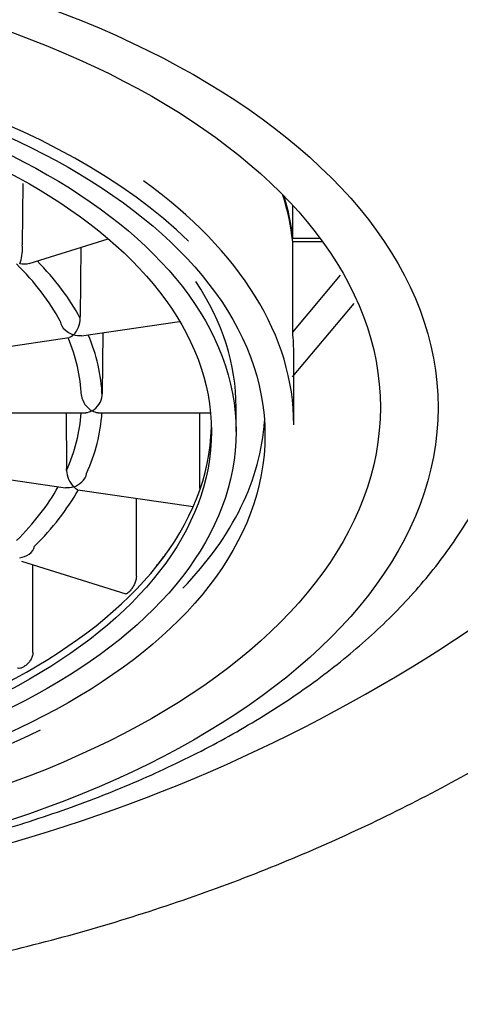
# Model space of a CAD drawing. Units: millimetres. Extents: x -18 to 538, y -35 to 506.
# Drawn here: x 172 to 177, y 405 to 416 of the extents above; entities that cross this region are included whole.
import ezdxf

# ---------------------------------------------------------------- set-up
doc = ezdxf.new("R2010")
doc.units = ezdxf.units.MM
doc.layers.add('DV1_Standard', color=7, linetype='Continuous')
doc.layers.add('Standard', color=7, linetype='Continuous')

# ---------------------------------------------------------------- blocks, each defined once
blk = doc.blocks.new('SE')
at = {"layer": 'DV1_Standard', "color": 7}
for p, q in [((172.062, 414.489), (172.055, 413.742)), ((175.336, 414.221), (175.336, 413.824)), ((172.056, 413.719), (172.055, 413.742)), ((172.137, 413.516), (173.097, 413.818)), ((175.336, 413.824), (175.665, 413.824)), ((175.336, 413.782), (175.696, 413.782)), ((175.336, 413.782), (175.336, 412.684)), ((172.766, 413.714), (172.758, 412.874)), ((175.913, 413.374), (175.336, 412.684)), ((175.336, 412.139), (176.081, 413.03)), ((172.759, 412.851), (172.758, 412.874)), ((172.772, 412.639), (173.964, 412.813)), ((173.032, 412.677), (173.025, 411.935)), ((171.3, 412.425), (172.625, 412.618)), ((175.35, 411.56), (175.35, 412.411)), ((173.024, 411.912), (173.025, 411.935)), ((171.452, 411.704), (172.826, 411.704)), ((172.586, 411.704), (172.592, 411.027)), ((172.974, 411.704), (174.339, 411.704)), ((174.211, 410.791), (174.211, 411.704)), ((174.65, 411.476), (174.65, 411.77)), ((171.329, 410.976), (172.581, 410.793)), ((172.729, 410.771), (174.13, 410.567)), ((174.211, 410.791), (174.211, 410.777)), ((173.439, 409.719), (173.439, 410.668)), ((172.047, 409.905), (173.31, 409.508)), ((172.183, 408.793), (172.183, 409.862)), ((173.439, 409.719), (173.438, 409.705)), ((172.183, 408.793), (172.182, 408.779))]:
    blk.add_line(p, q, dxfattribs=at)
for centre, radius, start, end in [((171.532, 413.696), 0.525, 339.4289, 2.494), ((172.447, 412.861), 0.312, 317.7097, 358.0512), ((173.028, 411.952), 0.258, 188.8365, 240.1331), ((172.775, 411.946), 0.252, 300.0669, 352.3826), ((172.092, 411.023), 0.5, 357.8476, 0.4891), ((172.912, 411.022), 0.32, 183.1014, 222.6223), ((166.502, 425.438), 19.712, 269.5595, 308.762)]:
    blk.add_arc(centre, radius, start, end, dxfattribs=at)
for centre, major_axis in [((166.35, 411.77), (10.75, 0)), ((166.35, 411.77), (-10.05, 0)), ((166.35, 411.434), (-8.65, 0)), ((166.35, 411.476), (-8.3, 0)), ((166.35, 411.476), (-8, 0))]:
    blk.add_ellipse(centre, major_axis=major_axis, ratio=0.544639, dxfattribs=at)
for centre, major_axis, start_param, end_param in [((166.35, 411.434), (8.85, 0), 0.510397, 2.586902), ((166.35, 411.56), (-9, 0), 3.141593, 3.789936), ((166.35, 413.51), (9, 0), 0.055584, 0.171107), ((166.35, 413.552), (9, 0), 0.055584, 0.158475), ((166.35, 411.832), (6.424, 0), 0.284798, 0.5006), ((166.35, 411.832), (6.676, 0), 0.283929, 0.491337), ((166.35, 411.77), (-8.3, 0), 3.141593, 3.485996), ((166.35, 411.832), (6.676, 0), 0.02213, 0.227317), ((166.35, 412.411), (-9, 0), 3.141593, 3.197177), ((166.35, 411.832), (6.424, 0), 0.022998, 0.225963), ((166.35, 411.832), (6.424, 0), 6.044384, 6.246539), ((166.35, 411.832), (6.676, 0), 6.043516, 6.247438), ((166.35, 411.77), (-8.65, 0), 2.656755, 3.105981), ((166.35, 411.583), (-8, 0), 0.012203, 3.129389), ((166.35, 411.832), (6.424, 0), -0.5006, -0.297635), ((166.35, 411.832), (6.676, 0), -0.501469, -0.296282), ((166.35, 411.631), (-8.033, 0), -3.562318, -3.52592), ((166.35, 411.434), (8.85, 0), 4.135492, 5.446094)]:
    blk.add_ellipse(centre, major_axis=major_axis, ratio=0.544639, start_param=start_param, end_param=end_param, dxfattribs=at)
for points, knots in [([(178.156, 414.239), (178.235, 414.391), (178.303, 414.543), (178.518, 415.109), (178.598, 415.517), (178.603, 416.758), (178.29, 417.589), (177.051, 419.258), (176.145, 420.055), (173.873, 421.449), (172.509, 422.039), (169.554, 422.854), (167.941, 423.083), (166.34, 423.081)], [0, 0, 0, 0, 0.038804, 0.038804, 0.145604, 0.145604, 0.359203, 0.359203, 0.572802, 0.572802, 0.786401, 0.786401, 1, 1, 1, 1]), ([(166.35, 404.523), (166.761, 404.529), (167.582, 404.541), (168.804, 404.639), (170.008, 404.792), (171.19, 405.006), (172.344, 405.276), (173.467, 405.6), (174.553, 405.975), (175.601, 406.398), (176.607, 406.865), (177.567, 407.373), (178.482, 407.917), (179.348, 408.494), (180.454, 409.312), (181.805, 410.481), (183.253, 412.016), (184.437, 413.513), (185.227, 414.554), (185.432, 414.453), (185.118, 413.367), (184.538, 411.972), (183.707, 410.419), (183.008, 409.366), (182.652, 408.882)], [0, 0, 0, 0, 0.028308, 0.05653, 0.084724, 0.112944, 0.141232, 0.16963, 0.198175, 0.226896, 0.255817, 0.284959, 0.314341, 0.343974, 0.373862, 0.43576, 0.509505, 0.58812, 0.666774, 0.746532, 0.808406, 0.874264, 0.941889, 1, 1, 1, 1]), ([(172.138, 413.516), (172.137, 413.516), (172.137, 413.516), (172.102, 413.506), (172.063, 413.505), (172.023, 413.512)], [0, 0, 0, 0, 0.009211, 0.009211, 1, 1, 1, 1]), ([(172.515, 412.815), (172.518, 412.776), (172.544, 412.739), (172.605, 412.683), (172.641, 412.663), (172.676, 412.651)], [0, 0, 0, 0, 0.5, 0.5, 1, 1, 1, 1]), ([(169.152, 406.073), (169.209, 406.081), (169.577, 406.129), (170.315, 406.261), (171.275, 406.482), (172.209, 406.755), (173.097, 407.075), (173.935, 407.442), (174.716, 407.853), (175.434, 408.307), (176.083, 408.803), (176.654, 409.336), (177.14, 409.904), (177.537, 410.498), (177.839, 411.115), (178.039, 411.738), (178.142, 412.303), (178.14, 412.619), (178.139, 412.759)], [0, 0, 0, 0, 0.010447, 0.078551, 0.146768, 0.215127, 0.283659, 0.352388, 0.421324, 0.490448, 0.559685, 0.62881, 0.697522, 0.765429, 0.832154, 0.897489, 0.961515, 1, 1, 1, 1]), ([(172.678, 410.805), (172.713, 410.817), (172.747, 410.836), (172.808, 410.893), (172.833, 410.931), (172.835, 410.969)], [0, 0, 0, 0, 0.5, 0.5, 1, 1, 1, 1]), ([(172.023, 409.944), (172.063, 409.951), (172.102, 409.965), (172.171, 410.012), (172.2, 410.046), (172.204, 410.084)], [0, 0, 0, 0, 0.5, 0.5, 1, 1, 1, 1]), ([(173.438, 409.705), (173.437, 409.691), (173.434, 409.675), (173.43, 409.66), (173.425, 409.644), (173.419, 409.629), (173.411, 409.614), (173.404, 409.599), (173.395, 409.584), (173.386, 409.572), (173.377, 409.558), (173.368, 409.547), (173.359, 409.537), (173.355, 409.533), (173.352, 409.53), (173.349, 409.527), (173.341, 409.519), (173.333, 409.514), (173.326, 409.51), (173.32, 409.507), (173.315, 409.507), (173.31, 409.508)], [0, 0, 0, 0, 0.156752, 0.156752, 0.156752, 0.313264, 0.313264, 0.313264, 0.473255, 0.473255, 0.473255, 0.634888, 0.634888, 0.634888, 0.694524, 0.694524, 0.694524, 0.851434, 0.851434, 0.851434, 1, 1, 1, 1]), ([(172.182, 408.779), (172.181, 408.764), (172.177, 408.749), (172.171, 408.735), (172.165, 408.72), (172.157, 408.705), (172.148, 408.692), (172.138, 408.678), (172.127, 408.665), (172.115, 408.654), (172.103, 408.642), (172.091, 408.632), (172.078, 408.624), (172.074, 408.621), (172.069, 408.618), (172.065, 408.616), (172.053, 408.609), (172.042, 408.605), (172.032, 408.603), (172.022, 408.601), (172.012, 408.601), (172.005, 408.604), (172.003, 408.605), (172.001, 408.605), (171.999, 408.606)], [0, 0, 0, 0, 0.149737, 0.149737, 0.149737, 0.299245, 0.299245, 0.299245, 0.452075, 0.452075, 0.452075, 0.606474, 0.606474, 0.606474, 0.663441, 0.663441, 0.663441, 0.813329, 0.813329, 0.813329, 0.963007, 0.963007, 0.963007, 1, 1, 1, 1])]:
    blk.add_open_spline(points, degree=3, knots=knots, dxfattribs=at)
for points in [[(172.676, 412.651), (172.658, 412.632), (172.64, 412.62), (172.624, 412.618)], [(172.772, 412.639), (172.743, 412.635), (172.71, 412.64), (172.678, 412.651)], [(172.899, 411.728), (172.873, 411.713), (172.848, 411.704), (172.825, 411.704)], [(172.974, 411.704), (172.952, 411.704), (172.926, 411.713), (172.901, 411.728)], [(172.676, 410.805), (172.643, 410.793), (172.61, 410.789), (172.581, 410.793)], [(172.729, 410.771), (172.713, 410.774), (172.696, 410.786), (172.678, 410.805)]]:
    blk.add_open_spline(points, degree=3, dxfattribs=at)

msp = doc.modelspace()

# ---------------------------------------------------------------- block references
at = {"layer": 'Standard'}
msp.add_blockref('SE', (0, 0), dxfattribs=at)

doc.saveas('drawing.dxf')
